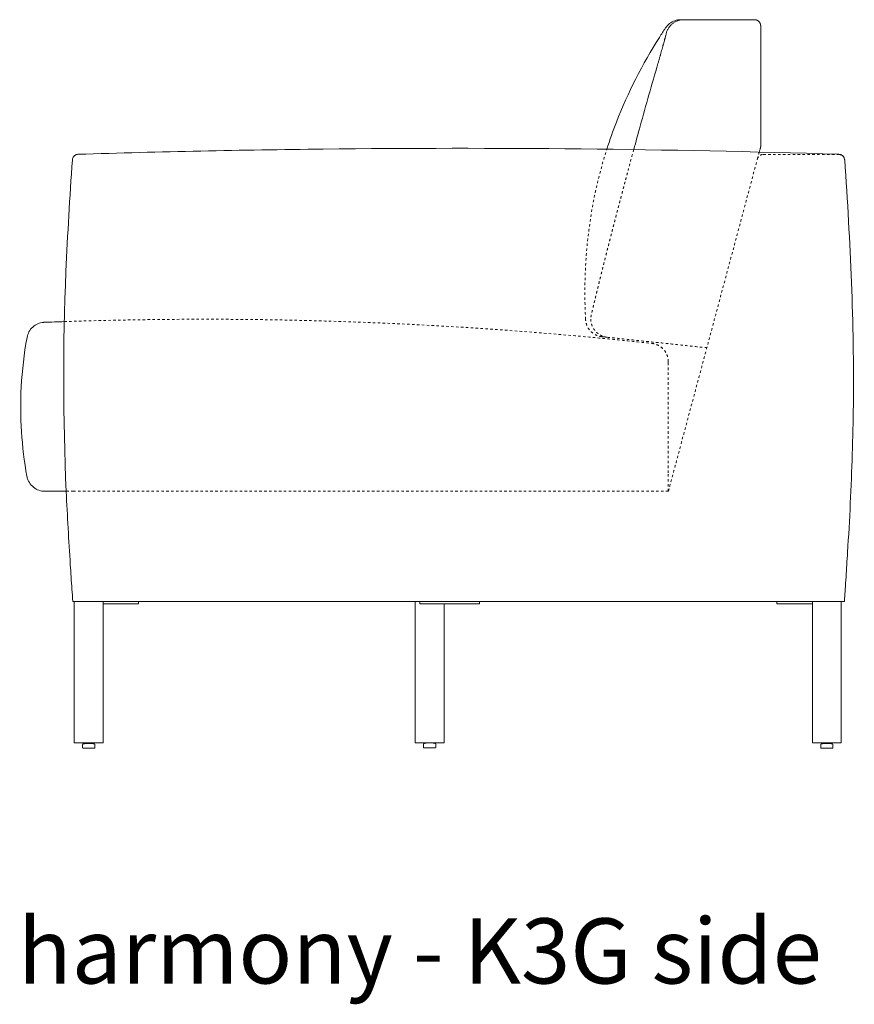
# Model space of a CAD drawing. Extents: x 1868 to 2238, y -3433 to 206.
# Drawn here: x 2001 to 2035, y -1837 to -1797 of the extents above; entities that cross this region are included whole.
import ezdxf

# ---------------------------------------------------------------- set-up
doc = ezdxf.new("R2010")
doc.units = 0
doc.header["$MEASUREMENT"] = 0
doc.linetypes.add('ACAD_ISO03W100', pattern=[30, 12, -18])
for name, color, linetype, lineweight in [('2D', 7, 'CONTINUOUS', 20), ('HIDDENLINE', 80, 'ACAD_ISO03W100', 15), ('NOTES', 7, 'CONTINUOUS', 20)]:
    doc.layers.add(name, color=color, linetype=linetype, lineweight=lineweight)
doc.styles.add('PRODUCT NOTES', font='arial.ttf', dxfattribs={"height": 1})

msp = doc.modelspace()

# ---------------------------------------------------------------- linework, layer by layer
at = {"layer": '2D', "extrusion": (2.22045e-16, 1, 2.22045e-16)}
for p, q in [((2017.703, -1826.275, -0.174), (2017.703, -1826.146, -0.174)), ((2034.418, -1826.295, -0.174), (2034.418, -1826.166, -0.174))]:
    msp.add_line(p, q, dxfattribs=at)
at = {"layer": '2D'}
for points, knots in [([(2027.584, -1796.913, -0.174), (2027.628, -1796.845, -0.174), (2027.685, -1796.784, -0.174), (2027.813, -1796.685, -0.174), (2027.887, -1796.645, -0.174), (2028.002, -1796.605, -0.174), (2028.042, -1796.595, -0.174), (2028.124, -1796.581, -0.174), (2028.167, -1796.577, -0.174), (2028.209, -1796.577, -0.174)], [0, 0, 0, 0, 0.2430473, 0.2430473, 0.4868649, 0.4868649, 0.6097752, 0.6097752, 0.736186, 0.736186, 0.736186, 0.736186]), ([(2028.335, -1796.577, -0.174), (2028.322, -1796.577, -0.174), (2028.311, -1796.577, -0.174), (2028.29, -1796.577, -0.174), (2028.281, -1796.577, -0.174), (2028.264, -1796.577, -0.174), (2028.257, -1796.577, -0.174), (2028.244, -1796.577, -0.174), (2028.238, -1796.577, -0.174), (2028.228, -1796.577, -0.174), (2028.224, -1796.577, -0.174), (2028.217, -1796.577, -0.174), (2028.215, -1796.577, -0.174), (2028.211, -1796.577, -0.174), (2028.21, -1796.577, -0.174), (2028.209, -1796.577, -0.174), (2028.209, -1796.577, -0.174), (2028.209, -1796.577, -0.174)], [0, 0, 0, 0, 0.0418962, 0.0418962, 0.0837925, 0.0837925, 0.1256887, 0.1256887, 0.167585, 0.167585, 0.2094812, 0.2094812, 0.2513775, 0.2513775, 0.2932737, 0.2932737, 0.3111731, 0.3111731, 0.3111731, 0.3111731]), ([(2025.186, -1801.864, -0.174), (2025.306, -1801.49, -0.174), (2025.436, -1801.12, -0.174), (2026.047, -1799.551, -0.174), (2026.642, -1798.39, -0.174), (2027.416, -1797.169, -0.174), (2027.499, -1797.04, -0.174), (2027.584, -1796.913, -0.174)], [7.02384, 7.02384, 7.02384, 7.02384, 8.198751, 8.198751, 12.076331, 12.076331, 12.535432, 12.535432, 12.535432, 12.535432]), ([(2027.63, -1797.073, -0.174), (2027.63, -1797.074, -0.174), (2027.63, -1797.077, -0.174), (2027.629, -1797.082, -0.174), (2027.628, -1797.088, -0.174), (2027.627, -1797.095, -0.174), (2027.624, -1797.105, -0.174), (2027.622, -1797.114, -0.174), (2027.619, -1797.126, -0.174), (2027.615, -1797.139, -0.174), (2027.615, -1797.143, -0.174), (2027.614, -1797.146, -0.174), (2027.613, -1797.15, -0.174), (2027.612, -1797.154, -0.174), (2027.611, -1797.157, -0.174), (2027.61, -1797.161, -0.174), (2027.607, -1797.169, -0.174), (2027.605, -1797.177, -0.174), (2027.603, -1797.186, -0.174), (2027.598, -1797.203, -0.174), (2027.593, -1797.222, -0.174), (2027.587, -1797.243, -0.174), (2027.581, -1797.264, -0.174), (2027.575, -1797.287, -0.174), (2027.568, -1797.311, -0.174), (2027.567, -1797.317, -0.174), (2027.565, -1797.324, -0.174), (2027.563, -1797.33, -0.174), (2027.561, -1797.336, -0.174), (2027.56, -1797.343, -0.174), (2027.558, -1797.349, -0.174), (2027.554, -1797.362, -0.174), (2027.55, -1797.376, -0.174), (2027.547, -1797.389, -0.174), (2027.539, -1797.417, -0.174), (2027.531, -1797.446, -0.174), (2027.523, -1797.476, -0.174), (2027.515, -1797.506, -0.174), (2027.506, -1797.537, -0.174), (2027.497, -1797.57, -0.174), (2027.493, -1797.586, -0.174), (2027.488, -1797.603, -0.174), (2027.483, -1797.62, -0.174), (2027.481, -1797.628, -0.174), (2027.479, -1797.637, -0.174), (2027.476, -1797.645, -0.174), (2027.475, -1797.65, -0.174), (2027.474, -1797.654, -0.174), (2027.473, -1797.658, -0.174), (2027.472, -1797.663, -0.174), (2027.47, -1797.667, -0.174), (2027.469, -1797.672, -0.174), (2027.46, -1797.707, -0.174), (2027.45, -1797.742, -0.174), (2027.44, -1797.779, -0.174), (2027.43, -1797.815, -0.174), (2027.42, -1797.852, -0.174), (2027.409, -1797.89, -0.174), (2027.399, -1797.928, -0.174), (2027.388, -1797.967, -0.174), (2027.377, -1798.006, -0.174), (2027.375, -1798.016, -0.174), (2027.372, -1798.026, -0.174), (2027.369, -1798.036, -0.174), (2027.366, -1798.045, -0.174), (2027.364, -1798.055, -0.174), (2027.361, -1798.065, -0.174), (2027.355, -1798.085, -0.174), (2027.35, -1798.105, -0.174), (2027.344, -1798.125, -0.174), (2027.333, -1798.165, -0.174), (2027.322, -1798.205, -0.174), (2027.31, -1798.245, -0.174), (2027.299, -1798.285, -0.174), (2027.287, -1798.326, -0.174), (2027.275, -1798.366, -0.174)], [0, 0, 0, 0, 0.0625, 0.0625, 0.0625, 0.125, 0.125, 0.125, 0.1875, 0.1875, 0.1875, 0.203125, 0.203125, 0.203125, 0.21875, 0.21875, 0.21875, 0.25, 0.25, 0.25, 0.3125, 0.3125, 0.3125, 0.375, 0.375, 0.375, 0.390625, 0.390625, 0.390625, 0.40625, 0.40625, 0.40625, 0.4375, 0.4375, 0.4375, 0.5, 0.5, 0.5, 0.5625, 0.5625, 0.5625, 0.59375, 0.59375, 0.59375, 0.609375, 0.609375, 0.609375, 0.617187, 0.617187, 0.617187, 0.625, 0.625, 0.625, 0.6875, 0.6875, 0.6875, 0.75, 0.75, 0.75, 0.8125, 0.8125, 0.8125, 0.828125, 0.828125, 0.828125, 0.84375, 0.84375, 0.84375, 0.875, 0.875, 0.875, 0.9375, 0.9375, 0.9375, 1, 1, 1, 1]), ([(2027.275, -1798.366, -0.174), (2027.151, -1798.791, -0.174), (2027.029, -1799.216, -0.174), (2026.787, -1800.066, -0.174), (2026.668, -1800.492, -0.174), (2026.462, -1801.238, -0.174), (2026.373, -1801.558, -0.174), (2026.286, -1801.879, -0.174)], [0, 0, 0, 0, 0.03355329, 0.03355329, 0.06710659, 0.06710659, 0.09233113, 0.09233113, 0.09233113, 0.09233113]), ([(2003.61, -1802.07, -0.174), (2006.942, -1801.966, -0.174), (2010.275, -1801.895, -0.174), (2020.625, -1801.78, -0.174), (2027.644, -1801.851, -0.174), (2034.658, -1802.07, -0.174)], [0, 0, 0, 0, 10.000487, 10.000487, 31.051043, 31.051043, 31.051043, 31.051043]), ([(2003.384, -1820.327, -0.174), (2003.384, -1820.327, -0.174), (2003.384, -1820.327, -0.174), (2003.384, -1820.327, -0.174), (2003.384, -1820.327, -0.174), (2003.384, -1820.327, -0.174), (2003.384, -1820.327, -0.174), (2003.384, -1820.327, -0.174), (2003.384, -1820.327, -0.174), (2003.384, -1820.327, -0.174), (2003.384, -1820.328, -0.174), (2003.384, -1820.326, -0.174), (2003.384, -1820.326, -0.174), (2003.384, -1820.326, -0.174), (2003.384, -1820.326, -0.174), (2003.384, -1820.326, -0.174), (2003.384, -1820.325, -0.174), (2003.384, -1820.325, -0.174), (2003.384, -1820.325, -0.174), (2003.384, -1820.323, -0.174), (2003.384, -1820.322, -0.174), (2003.372, -1820.154, -0.174), (2003.361, -1819.987, -0.174), (2003.327, -1819.489, -0.174), (2003.305, -1819.157, -0.174), (2003.22, -1817.83, -0.174), (2003.162, -1816.834, -0.174), (2002.983, -1812.846, -0.174), (2002.977, -1809.845, -0.174), (2003.17, -1805.335, -0.174), (2003.265, -1803.818, -0.174), (2003.368, -1802.303, -0.174)], [0, 0, 0, 0, 1.25, 1.25, 1.71875, 1.71875, 2.070313, 2.070313, 2.13623, 2.13623, 2.167483, 2.167483, 2.169442, 2.169442, 2.170428, 2.170428, 2.170919, 2.170919, 2.171916, 2.171916, 2.17591, 2.17591, 2.676647, 2.676647, 3.674108, 3.674108, 6.666597, 6.666597, 15.652291, 15.652291, 20.208887, 20.208887, 20.208887, 20.208887]), ([(2003.368, -1802.303, -0.174), (2003.37, -1802.276, -0.174), (2003.377, -1802.249, -0.174), (2003.397, -1802.199, -0.174), (2003.412, -1802.176, -0.174), (2003.448, -1802.135, -0.174), (2003.469, -1802.117, -0.174), (2003.516, -1802.09, -0.174), (2003.542, -1802.08, -0.174), (2003.582, -1802.072, -0.174), (2003.596, -1802.071, -0.174), (2003.61, -1802.07, -0.174)], [0, 0, 0, 0, 0.0809657, 0.0809657, 0.1622398, 0.1622398, 0.2435025, 0.2435025, 0.3247652, 0.3247652, 0.3663455, 0.3663455, 0.3663455, 0.3663455]), ([(2034.658, -1802.07, -0.174), (2034.685, -1802.071, -0.174), (2034.712, -1802.076, -0.174), (2034.763, -1802.095, -0.174), (2034.787, -1802.109, -0.174), (2034.829, -1802.143, -0.174), (2034.847, -1802.164, -0.174), (2034.876, -1802.21, -0.174), (2034.887, -1802.236, -0.174), (2034.896, -1802.275, -0.174), (2034.898, -1802.289, -0.174), (2034.899, -1802.303, -0.174)], [0, 0, 0, 0, 0.0808951, 0.0808951, 0.1621482, 0.1621482, 0.2434105, 0.2434105, 0.3246734, 0.3246734, 0.3663466, 0.3663466, 0.3663466, 0.3663466]), ([(2034.899, -1802.303, -0.174), (2035.127, -1805.63, -0.174), (2035.291, -1808.967, -0.174), (2035.237, -1813.641, -0.174), (2035.193, -1814.979, -0.174), (2035.095, -1816.985, -0.174), (2035.057, -1817.653, -0.174), (2034.995, -1818.656, -0.174), (2034.974, -1818.991, -0.174), (2034.941, -1819.492, -0.174), (2034.929, -1819.659, -0.174), (2034.91, -1819.951, -0.174), (2034.901, -1820.077, -0.174), (2034.891, -1820.226, -0.174), (2034.889, -1820.249, -0.174), (2034.887, -1820.283, -0.174), (2034.886, -1820.293, -0.174), (2034.885, -1820.309, -0.174), (2034.885, -1820.314, -0.174), (2034.884, -1820.321, -0.174), (2034.884, -1820.322, -0.174), (2034.884, -1820.324, -0.174), (2034.884, -1820.324, -0.174), (2034.884, -1820.324, -0.174), (2034.884, -1820.325, -0.174), (2034.884, -1820.325, -0.174), (2034.884, -1820.325, -0.174), (2034.884, -1820.326, -0.174), (2034.884, -1820.326, -0.174), (2034.884, -1820.326, -0.174), (2034.884, -1820.326, -0.174), (2034.884, -1820.327, -0.174), (2034.884, -1820.327, -0.174), (2034.884, -1820.327, -0.174), (2034.884, -1820.327, -0.174), (2034.884, -1820.327, -0.174), (2034.884, -1820.327, -0.174)], [0, 0, 0, 0, 10.005403, 10.005403, 14.020579, 14.020579, 16.030126, 16.030126, 17.035014, 17.035014, 17.537466, 17.537466, 17.914305, 17.914305, 17.984962, 17.984962, 18.016212, 18.016212, 18.031838, 18.031838, 18.035747, 18.035747, 18.036725, 18.036725, 18.03771, 18.03771, 18.038201, 18.038201, 18.0392, 18.0392, 18.04118, 18.04118, 18.544939, 19.044939, 19.044939, 20.208893, 20.208893, 20.208893, 20.208893]), ([(2001.516, -1809.545, -0.174), (2001.53, -1809.465, -0.174), (2001.558, -1809.387, -0.174), (2001.636, -1809.245, -0.174), (2001.688, -1809.179, -0.174), (2001.808, -1809.07, -0.174), (2001.878, -1809.024, -0.174), (2002.027, -1808.959, -0.174), (2002.108, -1808.938, -0.174), (2002.201, -1808.93, -0.174), (2002.213, -1808.929, -0.174), (2002.225, -1808.929, -0.174)], [0, 0, 0, 0, 0.24303, 0.24303, 0.486848, 0.486848, 0.730637, 0.730637, 0.974428, 0.974428, 1.011136, 1.011136, 1.011136, 1.011136]), ([(2001.511, -1815.209, -0.174), (2001.297, -1814.011, -0.174), (2001.217, -1812.78, -0.174), (2001.316, -1810.887, -0.174), (2001.395, -1810.212, -0.174), (2001.516, -1809.545, -0.174)], [0, 0, 0, 0, 3.653333, 3.653333, 5.685496, 5.685496, 5.685496, 5.685496]), ([(2002.249, -1815.827, -0.174), (2002.208, -1815.827, -0.174), (2002.167, -1815.824, -0.174), (2002.043, -1815.803, -0.174), (2001.961, -1815.775, -0.174), (2001.813, -1815.693, -0.174), (2001.745, -1815.639, -0.174), (2001.633, -1815.512, -0.174), (2001.587, -1815.439, -0.174), (2001.535, -1815.312, -0.174), (2001.52, -1815.261, -0.174), (2001.511, -1815.209, -0.174)], [0, 0, 0, 0, 0.123588, 0.123588, 0.377094, 0.377094, 0.630599, 0.630599, 0.884104, 0.884104, 1.041183, 1.041183, 1.041183, 1.041183]), ([(2002.249, -1815.827, -0.174), (2002.249, -1815.827, -0.174), (2002.25, -1815.827, -0.174), (2002.25, -1815.827, -0.174), (2002.251, -1815.827, -0.174), (2002.254, -1815.827, -0.174), (2002.257, -1815.827, -0.174), (2002.262, -1815.827, -0.174), (2002.265, -1815.827, -0.174), (2002.273, -1815.827, -0.174), (2002.278, -1815.827, -0.174), (2002.288, -1815.827, -0.174), (2002.294, -1815.827, -0.174), (2002.306, -1815.827, -0.174), (2002.314, -1815.827, -0.174), (2002.329, -1815.827, -0.174), (2002.338, -1815.827, -0.174), (2002.347, -1815.827, -0.174)], [1.1409688, 1.1409688, 1.1409688, 1.1409688, 1.1590762, 1.1590762, 1.2010193, 1.2010193, 1.2429624, 1.2429624, 1.2849055, 1.2849055, 1.3268485, 1.3268485, 1.3687916, 1.3687916, 1.4107347, 1.4107347, 1.4526778, 1.4526778, 1.4526778, 1.4526778]), ([(2002.347, -1815.827, -0.174), (2002.348, -1815.827, -0.174), (2002.35, -1815.827, -0.174), (2002.355, -1815.827, -0.174), (2002.36, -1815.827, -0.174), (2002.366, -1815.827, -0.174), (2002.375, -1815.827, -0.174), (2002.376, -1815.827, -0.174), (2002.377, -1815.827, -0.174), (2002.378, -1815.827, -0.174), (2002.379, -1815.827, -0.174), (2002.38, -1815.827, -0.174), (2002.381, -1815.827, -0.174), (2002.384, -1815.827, -0.174), (2002.386, -1815.827, -0.174), (2002.389, -1815.827, -0.174), (2002.394, -1815.827, -0.174), (2002.4, -1815.827, -0.174), (2002.406, -1815.827, -0.174), (2002.418, -1815.827, -0.174), (2002.432, -1815.827, -0.174), (2002.448, -1815.827, -0.174), (2002.464, -1815.827, -0.174), (2002.482, -1815.827, -0.174), (2002.501, -1815.827, -0.174), (2002.511, -1815.827, -0.174), (2002.521, -1815.827, -0.174), (2002.532, -1815.827, -0.174), (2002.535, -1815.827, -0.174), (2002.538, -1815.827, -0.174), (2002.54, -1815.827, -0.174), (2002.543, -1815.827, -0.174), (2002.546, -1815.827, -0.174), (2002.549, -1815.827, -0.174), (2002.554, -1815.827, -0.174), (2002.56, -1815.827, -0.174), (2002.565, -1815.827, -0.174), (2002.588, -1815.827, -0.174), (2002.613, -1815.827, -0.174), (2002.639, -1815.827, -0.174), (2002.665, -1815.827, -0.174), (2002.692, -1815.827, -0.174), (2002.721, -1815.827, -0.174), (2002.75, -1815.827, -0.174), (2002.78, -1815.827, -0.174), (2002.812, -1815.827, -0.174), (2002.816, -1815.827, -0.174), (2002.82, -1815.827, -0.174), (2002.824, -1815.827, -0.174), (2002.828, -1815.827, -0.174), (2002.832, -1815.827, -0.174), (2002.836, -1815.827, -0.174), (2002.844, -1815.827, -0.174), (2002.852, -1815.827, -0.174), (2002.86, -1815.827, -0.174), (2002.877, -1815.827, -0.174), (2002.893, -1815.827, -0.174), (2002.91, -1815.827, -0.174), (2002.944, -1815.827, -0.174), (2002.979, -1815.827, -0.174), (2003.014, -1815.827, -0.174), (2003.048, -1815.827, -0.174), (2003.082, -1815.827, -0.174), (2003.117, -1815.827, -0.174)], [0, 0, 0, 0, 0.0625, 0.0625, 0.0625, 0.125, 0.125, 0.125, 0.1328125, 0.1328125, 0.1328125, 0.140625, 0.140625, 0.140625, 0.15625, 0.15625, 0.15625, 0.1875, 0.1875, 0.1875, 0.25, 0.25, 0.25, 0.3125, 0.3125, 0.3125, 0.34375, 0.34375, 0.34375, 0.3515625, 0.3515625, 0.3515625, 0.359375, 0.359375, 0.359375, 0.375, 0.375, 0.375, 0.4375, 0.4375, 0.4375, 0.5, 0.5, 0.5, 0.5625, 0.5625, 0.5625, 0.5703125, 0.5703125, 0.5703125, 0.578125, 0.578125, 0.578125, 0.59375, 0.59375, 0.59375, 0.625, 0.625, 0.625, 0.6875, 0.6875, 0.6875, 0.7461022, 0.7461022, 0.7461022, 0.7461022]), ([(2003.384, -1820.327, -0.174), (2003.384, -1820.327, -0.174), (2003.385, -1820.327, -0.174), (2003.392, -1820.327, -0.174), (2003.397, -1820.327, -0.174), (2003.416, -1820.327, -0.174), (2003.434, -1820.327, -0.174), (2003.48, -1820.327, -0.174), (2003.507, -1820.327, -0.174), (2003.552, -1820.327, -0.174), (2003.569, -1820.327, -0.174), (2003.602, -1820.327, -0.174), (2003.618, -1820.327, -0.174), (2003.634, -1820.327, -0.174)], [-0.999374, -0.999374, -0.999374, -0.999374, -0.8757381, -0.8757381, -0.7443374, -0.7443374, -0.4993512, -0.4993512, -0.254384, -0.254384, -0.1233267, -0.1233267, 0, 0, 0, 0]), ([(2003.634, -1820.327, -0.174), (2008.842, -1820.327, -0.174), (2014.051, -1820.327, -0.174), (2024.467, -1820.327, -0.174), (2029.676, -1820.327, -0.174), (2034.884, -1820.327, -0.174)], [0, 0, 0, 0, 39.687485, 39.687485, 79.374974, 79.374974, 79.374974, 79.374974]), ([(2034.884, -1820.327, -0.174), (2034.884, -1820.327, -0.174), (2034.884, -1820.327, -0.174), (2034.884, -1820.327, -0.174), (2034.884, -1820.327, -0.174), (2034.884, -1820.327, -0.174), (2034.884, -1820.327, -0.174), (2034.884, -1820.327, -0.174), (2034.884, -1820.327, -0.174), (2034.884, -1820.327, -0.174), (2034.884, -1820.327, -0.174), (2034.884, -1820.327, -0.174), (2034.884, -1820.327, -0.174), (2034.884, -1820.327, -0.174)], [0, 0, 0, 0, 0.011874, 0.011874, 0.043063, 0.043063, 0.136628, 0.136628, 0.417321, 0.417321, 1.259402, 1.259402, 2.172148, 2.172148, 2.172148, 2.172148])]:
    msp.add_open_spline(points, degree=3, knots=knots, dxfattribs=at)
for points, weights in [([(2028.335, -1796.577, -0.174), (2027.809, -1796.577, -0.174), (2027.63, -1797.073, -0.174)], [1, 0.818436258749, 1]), ([(2031.468, -1796.827, -0.174), (2031.468, -1796.827, -0.174), (2031.468, -1796.827, -0.174)], [1, 0.999611642905, 0.999227248508]), ([(2031.468, -1796.827, -0.174), (2031.468, -1796.827, -0.174), (2031.468, -1796.827, -0.174)], [1, 0.999611636351, 0.999227235534]), ([(2031.41, -1801.979, -0.174), (2031.468, -1801.765, -0.174), (2031.468, -1801.765, -0.174)], [0.855432973797, 0.870144309295, 1]), ([(2006.071, -1820.424, -0.174), (2006.071, -1820.424, -0.174), (2006.071, -1820.424, -0.174)], [0.998122279788, 0.999049265343, 1]), ([(2017.612, -1820.424, -0.174), (2017.612, -1820.424, -0.174), (2017.737, -1820.424, -0.174)], [1, 0.707106781187, 1]), ([(2003.787, -1826.166, -0.174), (2003.787, -1826.141, -0.174), (2003.811, -1826.136, -0.174)], [1, 0.777145962719, 1]), ([(2004.162, -1826.115, -0.174), (2004.162, -1826.115, -0.174), (2004.162, -1826.115, -0.174)], [1, 0.998719714846, 0.997463898959]), ([(2004.287, -1826.166, -0.174), (2004.287, -1826.141, -0.174), (2004.263, -1826.136, -0.174)], [1, 0.777145962719, 1]), ([(2004.287, -1826.166, -0.174), (2004.287, -1826.166, -0.174), (2004.287, -1826.166, -0.174)], [1, 0.999094374471, 0.998200992421]), ([(2004.287, -1826.295, -0.174), (2004.287, -1826.295, -0.174), (2004.287, -1826.295, -0.174)], [1, 0.999094367261, 0.998200978196]), ([(2017.727, -1826.117, -0.174), (2017.703, -1826.122, -0.174), (2017.703, -1826.146, -0.174)], [1, 0.777145962535, 1]), ([(2017.703, -1826.275, -0.174), (2017.703, -1826.295, -0.174), (2017.723, -1826.295, -0.174)], [1, 0.707106781187, 1]), ([(2018.203, -1826.146, -0.174), (2018.203, -1826.122, -0.174), (2018.179, -1826.117, -0.174)], [1, 0.777145962719, 1]), ([(2033.918, -1826.166, -0.174), (2033.918, -1826.141, -0.174), (2033.942, -1826.136, -0.174)], [1, 0.777145962719, 1]), ([(2034.293, -1826.115, -0.174), (2034.293, -1826.115, -0.174), (2034.293, -1826.115, -0.174)], [1, 0.998954409885, 0.997925140158]), ([(2034.418, -1826.166, -0.174), (2034.418, -1826.141, -0.174), (2034.395, -1826.136, -0.174)], [1, 0.777145962719, 1]), ([(2034.395, -1826.136, -0.174), (2034.418, -1826.141, -0.174), (2034.418, -1826.166, -0.174)], [1, 0.777145962535, 1]), ([(2034.418, -1826.295, -0.174), (2034.418, -1826.315, -0.174), (2034.398, -1826.315, -0.174)], [1, 0.707106781187, 1]), ([(2034.418, -1826.166, -0.174), (2034.418, -1826.166, -0.174), (2034.418, -1826.166, -0.174)], [1, 0.999260441326, 0.998529047588]), ([(2034.418, -1826.295, -0.174), (2034.418, -1826.295, -0.174), (2034.418, -1826.295, -0.174)], [1, 0.999260432468, 0.998529030067])]:
    msp.add_rational_spline(points, weights, degree=2, dxfattribs=at)
for points, degree in [([(2028.209, -1796.577, -0.174), (2028.209, -1796.577, -0.174), (2028.209, -1796.577, -0.174), (2028.209, -1796.577, -0.174)], 3), ([(2028.209, -1796.577, -0.174), (2028.209, -1796.577, -0.174), (2028.209, -1796.577, -0.174), (2028.209, -1796.577, -0.174)], 3), ([(2031.218, -1796.577, -0.174), (2028.335, -1796.577, -0.174)], 1), ([(2031.468, -1801.765, -0.174), (2031.468, -1796.827, -0.174)], 1), ([(2002.225, -1808.929, -0.174), (2002.496, -1808.918, -0.174), (2002.767, -1808.909, -0.174), (2003.038, -1808.9, -0.174)], 3), ([(2003.384, -1820.327, -0.174), (2003.384, -1820.327, -0.174), (2003.38, -1820.266, -0.174), (2003.384, -1820.327, -0.174)], 3), ([(2003.384, -1820.327, -0.174), (2003.384, -1820.327, -0.174), (2003.384, -1820.327, -0.174), (2003.384, -1820.327, -0.174)], 3), ([(2003.384, -1820.327, -0.174), (2003.384, -1820.327, -0.174), (2003.384, -1820.327, -0.174), (2003.384, -1820.327, -0.174)], 3), ([(2003.446, -1826.095, -0.174), (2003.446, -1820.327, -0.174)], 1), ([(2004.628, -1820.327, -0.174), (2004.628, -1826.095, -0.174)], 1), ([(2004.628, -1826.095, -0.174), (2004.628, -1820.424, -0.174)], 1), ([(2005.946, -1820.424, -0.174), (2004.628, -1820.424, -0.174)], 1), ([(2006.071, -1820.424, -0.174), (2006.071, -1820.327, -0.174)], 1), ([(2006.071, -1820.424, -0.174), (2006.071, -1820.327, -0.174)], 1), ([(2017.362, -1826.095, -0.174), (2017.362, -1820.327, -0.174)], 1), ([(2017.553, -1820.424, -0.174), (2017.553, -1820.327, -0.174)], 1), ([(2017.612, -1820.424, -0.174), (2017.553, -1820.424, -0.174)], 1), ([(2019.862, -1820.424, -0.174), (2017.737, -1820.424, -0.174)], 1), ([(2018.543, -1826.095, -0.174), (2018.543, -1820.424, -0.174)], 1), ([(2019.987, -1820.424, -0.174), (2019.987, -1820.327, -0.174)], 1), ([(2032.134, -1820.327, -0.174), (2032.134, -1820.424, -0.174)], 1), ([(2033.578, -1820.424, -0.174), (2032.259, -1820.424, -0.174)], 1), ([(2033.578, -1820.327, -0.174), (2033.578, -1826.095, -0.174)], 1), ([(2034.759, -1826.095, -0.174), (2034.759, -1820.327, -0.174)], 1), ([(2034.884, -1820.327, -0.174), (2034.884, -1820.327, -0.174), (2034.884, -1820.327, -0.174), (2034.884, -1820.327, -0.174)], 3), ([(2034.884, -1820.327, -0.174), (2034.884, -1820.327, -0.174), (2034.884, -1820.327, -0.174), (2034.884, -1820.327, -0.174)], 3), ([(2004.628, -1826.095, -0.174), (2003.446, -1826.095, -0.174)], 1), ([(2003.912, -1826.115, -0.174), (2003.912, -1826.095, -0.174)], 1), ([(2004.162, -1826.115, -0.174), (2004.162, -1826.095, -0.174)], 1), ([(2004.628, -1826.095, -0.174), (2004.628, -1826.095, -0.174)], 1), ([(2018.543, -1826.095, -0.174), (2017.362, -1826.095, -0.174)], 1), ([(2017.828, -1826.095, -0.174), (2017.727, -1826.117, -0.174)], 1), ([(2018.179, -1826.117, -0.174), (2018.078, -1826.095, -0.174)], 1), ([(2034.759, -1826.095, -0.174), (2033.578, -1826.095, -0.174)], 1), ([(2034.043, -1826.115, -0.174), (2034.043, -1826.095, -0.174)], 1), ([(2034.293, -1826.115, -0.174), (2034.293, -1826.095, -0.174)], 1), ([(2034.293, -1826.095, -0.174), (2034.293, -1826.115, -0.174)], 1), ([(2034.759, -1826.095, -0.174), (2034.759, -1826.095, -0.174)], 1), ([(2003.787, -1826.295, -0.174), (2003.787, -1826.166, -0.174)], 1), ([(2003.811, -1826.136, -0.174), (2003.912, -1826.115, -0.174)], 1), ([(2004.263, -1826.136, -0.174), (2004.162, -1826.115, -0.174)], 1), ([(2004.287, -1826.295, -0.174), (2004.287, -1826.166, -0.174)], 1), ([(2017.703, -1826.146, -0.174), (2017.703, -1826.275, -0.174)], 1), ([(2018.203, -1826.275, -0.174), (2018.203, -1826.146, -0.174)], 1), ([(2033.918, -1826.295, -0.174), (2033.918, -1826.166, -0.174)], 1), ([(2033.942, -1826.136, -0.174), (2034.043, -1826.115, -0.174)], 1), ([(2034.293, -1826.115, -0.174), (2034.395, -1826.136, -0.174)], 1), ([(2034.418, -1826.295, -0.174), (2034.418, -1826.166, -0.174)], 1)]:
    msp.add_open_spline(points, degree=degree, dxfattribs=at)
for points, weights, knots in [([(2031.218, -1796.577, -0.174), (2031.321, -1796.577, -0.174), (2031.394, -1796.651, -0.174), (2031.468, -1796.724, -0.174), (2031.468, -1796.827, -0.174)], [1, 0.92387953245, 1, 0.92387953245, 1], [6.283185, 6.283185, 6.283185, 7.068583, 7.068583, 7.853982, 7.853982, 7.853982]), ([(2005.946, -1820.424, -0.174), (2005.998, -1820.424, -0.174), (2006.035, -1820.424, -0.174), (2006.071, -1820.424, -0.174), (2006.071, -1820.424, -0.174)], [1, 0.923879532511, 1, 0.923879532511, 1], [0, 0, 0, 0.785398, 0.785398, 1.570796, 1.570796, 1.570796]), ([(2019.862, -1820.424, -0.174), (2019.914, -1820.424, -0.174), (2019.951, -1820.424, -0.174), (2019.987, -1820.424, -0.174), (2019.987, -1820.424, -0.174)], [1, 0.923879532511, 1, 0.923879532511, 1], [0, 0, 0, 0.785398, 0.785398, 1.570796, 1.570796, 1.570796]), ([(2032.134, -1820.424, -0.174), (2032.134, -1820.424, -0.174), (2032.171, -1820.424, -0.174), (2032.207, -1820.424, -0.174), (2032.259, -1820.424, -0.174)], [1, 0.923879532511, 1, 0.923879532511, 1], [0, 0, 0, 0.785398, 0.785398, 1.570796, 1.570796, 1.570796]), ([(2003.807, -1826.315, -0.174), (2003.799, -1826.315, -0.174), (2003.793, -1826.309, -0.174), (2003.787, -1826.303, -0.174), (2003.787, -1826.295, -0.174)], [1, 0.923879532511, 1, 0.923879532511, 1], [0, 0, 0, 0.785398, 0.785398, 1.570796, 1.570796, 1.570796]), ([(2004.267, -1826.315, -0.174), (2004.267, -1826.315, -0.174), (2004.037, -1826.315, -0.174), (2003.807, -1826.315, -0.174), (2003.807, -1826.315, -0.174)], [1, 0.707106781187, 1, 0.707106781187, 1], [3.141593, 3.141593, 3.141593, 4.712389, 4.712389, 6.283185, 6.283185, 6.283185]), ([(2003.912, -1826.115, -0.174), (2003.912, -1826.115, -0.174), (2003.974, -1826.115, -0.174), (2004.037, -1826.115, -0.174), (2004.099, -1826.115, -0.174), (2004.162, -1826.115, -0.174), (2004.162, -1826.115, -0.174)], [1, 0.866025403784, 1, 0.866025403784, 1, 0.866025403784, 1], [0, 0, 0, 1.047198, 1.047198, 2.094395, 2.094395, 3.141593, 3.141593, 3.141593]), ([(2004.267, -1826.315, -0.174), (2004.275, -1826.315, -0.174), (2004.281, -1826.309, -0.174), (2004.287, -1826.303, -0.174), (2004.287, -1826.295, -0.174)], [1, 0.923879532511, 1, 0.923879532511, 1], [0, 0, 0, 0.785398, 0.785398, 1.570796, 1.570796, 1.570796]), ([(2018.183, -1826.295, -0.174), (2018.183, -1826.295, -0.174), (2018.068, -1826.295, -0.174), (2017.953, -1826.295, -0.174), (2017.838, -1826.295, -0.174), (2017.723, -1826.295, -0.174), (2017.723, -1826.295, -0.174)], [1, 0.866025403784, 1, 0.866025403784, 1, 0.866025403784, 1], [0, 0, 0, 1.047198, 1.047198, 2.094395, 2.094395, 3.141593, 3.141593, 3.141593]), ([(2018.183, -1826.295, -0.174), (2018.191, -1826.295, -0.174), (2018.197, -1826.29, -0.174), (2018.203, -1826.284, -0.174), (2018.203, -1826.275, -0.174)], [1, 0.923879532511, 1, 0.923879532511, 1], [0, 0, 0, 0.785398, 0.785398, 1.570796, 1.570796, 1.570796]), ([(2033.938, -1826.315, -0.174), (2033.93, -1826.315, -0.174), (2033.924, -1826.309, -0.174), (2033.918, -1826.303, -0.174), (2033.918, -1826.295, -0.174)], [1, 0.923879532511, 1, 0.923879532511, 1], [0, 0, 0, 0.785398, 0.785398, 1.570796, 1.570796, 1.570796]), ([(2034.398, -1826.315, -0.174), (2034.398, -1826.315, -0.174), (2034.168, -1826.315, -0.174), (2033.938, -1826.315, -0.174), (2033.938, -1826.315, -0.174)], [1, 0.707106781187, 1, 0.707106781187, 1], [3.141593, 3.141593, 3.141593, 4.712389, 4.712389, 6.283185, 6.283185, 6.283185]), ([(2034.043, -1826.115, -0.174), (2034.043, -1826.115, -0.174), (2034.106, -1826.115, -0.174), (2034.168, -1826.115, -0.174), (2034.231, -1826.115, -0.174), (2034.293, -1826.115, -0.174), (2034.293, -1826.115, -0.174)], [1, 0.866025403784, 1, 0.866025403784, 1, 0.866025403784, 1], [0, 0, 0, 1.047198, 1.047198, 2.094395, 2.094395, 3.141593, 3.141593, 3.141593]), ([(2034.398, -1826.315, -0.174), (2034.407, -1826.315, -0.174), (2034.412, -1826.309, -0.174), (2034.418, -1826.303, -0.174), (2034.418, -1826.295, -0.174)], [1, 0.923879532511, 1, 0.923879532511, 1], [0, 0, 0, 0.785398, 0.785398, 1.570796, 1.570796, 1.570796])]:
    msp.add_rational_spline(points, weights, degree=2, knots=knots, dxfattribs=at)
at = {"layer": '2D', "color": 3}
for points, weights in [([(2031.468, -1796.827, -0.174), (2031.468, -1796.827, -0.174), (2031.468, -1796.827, -0.174)], [0.999227235534, 0.999068107056, 0.998909657677]), ([(2004.263, -1826.136, -0.174), (2004.263, -1826.136, -0.174), (2004.263, -1826.136, -0.174)], [0.998109602432, 0.999048036997, 1]), ([(2034.395, -1826.136, -0.174), (2034.395, -1826.136, -0.174), (2034.395, -1826.136, -0.174)], [0.998454204737, 0.999222591333, 1])]:
    msp.add_rational_spline(points, weights, degree=2, dxfattribs=at)
for points, degree in [([(2003.384, -1820.327, -0.174), (2003.384, -1820.327, -0.174), (2003.384, -1820.327, -0.174), (2003.384, -1820.327, -0.174)], 3), ([(2034.043, -1826.115, -0.174), (2034.043, -1826.115, -0.174)], 1)]:
    msp.add_open_spline(points, degree=degree, dxfattribs=at)
for knots in [[0, 0, 0, 0, 1.25702, 1.25702, 2.75702, 2.75702, 3.25702, 3.25702, 13.25702, 13.25702, 20.75702, 20.75702, 23.56952, 23.56952, 24.096864, 24.096864, 24.294618, 24.294618, 24.299253, 24.299253, 24.301206, 24.301206, 24.301206, 24.301206], [0, 0, 0, 0, 1.25702, 1.25702, 2.75702, 2.75702, 3.25702, 3.25702, 13.25702, 13.25702, 20.75702, 20.75702, 23.56952, 23.56952, 24.096864, 24.096864, 24.294618, 24.294618, 24.299253, 24.299253, 24.300229, 24.300229, 24.300229, 24.300229]]:
    msp.add_open_spline([(2034.884, -1820.327, -0.174), (2034.884, -1820.327, -0.174), (2034.884, -1820.327, -0.174), (2034.884, -1820.327, -0.174), (2034.884, -1820.327, -0.174), (2034.884, -1820.327, -0.174), (2034.884, -1820.327, -0.174), (2034.884, -1820.327, -0.174), (2034.884, -1820.327, -0.174), (2034.884, -1820.327, -0.174), (2034.884, -1820.327, -0.174), (2034.884, -1820.327, -0.174), (2034.884, -1820.327, -0.174), (2034.884, -1820.327, -0.174), (2034.884, -1820.327, -0.174), (2034.884, -1820.327, -0.174), (2034.884, -1820.327, -0.174), (2034.884, -1820.327, -0.174), (2034.884, -1820.327, -0.174), (2034.884, -1820.327, -0.174), (2034.884, -1820.327, -0.174), (2034.884, -1820.327, -0.174)], degree=3, knots=knots, dxfattribs=at)
at = {"layer": 'HIDDENLINE', "ltscale": 0.005}
for points, knots in [([(2024.319, -1808.809, -0.174), (2024.247, -1807.416, -0.174), (2024.312, -1806.008, -0.174), (2024.678, -1803.695, -0.174), (2024.899, -1802.768, -0.174), (2025.186, -1801.864, -0.174)], [0, 0, 0, 0, 4.184824, 4.184824, 7.02384, 7.02384, 7.02384, 7.02384]), ([(2034.65, -1802.077, -0.174), (2034.66, -1802.077, -0.174), (2034.669, -1802.078, -0.174), (2034.687, -1802.08, -0.174), (2034.696, -1802.081, -0.174), (2034.722, -1802.087, -0.174), (2034.738, -1802.093, -0.174), (2034.773, -1802.109, -0.174), (2034.791, -1802.12, -0.174), (2034.824, -1802.146, -0.174), (2034.839, -1802.162, -0.174), (2034.864, -1802.195, -0.174), (2034.874, -1802.214, -0.174), (2034.892, -1802.258, -0.174), (2034.898, -1802.284, -0.174), (2034.9, -1802.31, -0.174)], [0, 0, 0, 0, 0.0274716, 0.0274716, 0.0546133, 0.0546133, 0.1066735, 0.1066735, 0.1696555, 0.1696555, 0.2326376, 0.2326376, 0.2956196, 0.2956196, 0.3747013, 0.3747013, 0.3747013, 0.3747013]), ([(2003.038, -1808.9, -0.174), (2006.1, -1808.797, -0.174), (2009.166, -1808.777, -0.174), (2016.123, -1808.919, -0.174), (2020.016, -1809.133, -0.174), (2024.94, -1809.573, -0.174), (2025.984, -1809.676, -0.174), (2027.027, -1809.789, -0.174)], [0.813624, 0.813624, 0.813624, 0.813624, 10.004291, 10.004291, 21.688037, 21.688037, 24.834844, 24.834844, 24.834844, 24.834844]), ([(2024.989, -1809.517, -0.174), (2024.943, -1809.512, -0.174), (2024.897, -1809.503, -0.174), (2024.772, -1809.465, -0.174), (2024.694, -1809.427, -0.174), (2024.558, -1809.327, -0.174), (2024.497, -1809.265, -0.174), (2024.401, -1809.125, -0.174), (2024.365, -1809.046, -0.174), (2024.33, -1808.914, -0.174), (2024.322, -1808.862, -0.174), (2024.319, -1808.809, -0.174)], [0, 0, 0, 0, 0.139254, 0.139254, 0.392759, 0.392759, 0.646264, 0.646264, 0.899769, 0.899769, 1.056849, 1.056849, 1.056849, 1.056849]), ([(2024.989, -1809.517, -0.174), (2024.989, -1809.517, -0.174), (2024.99, -1809.517, -0.174), (2024.992, -1809.517, -0.174), (2024.994, -1809.517, -0.174), (2024.997, -1809.518, -0.174), (2025.001, -1809.518, -0.174), (2025.005, -1809.518, -0.174), (2025.009, -1809.519, -0.174), (2025.015, -1809.519, -0.174), (2025.021, -1809.52, -0.174), (2025.028, -1809.521, -0.174), (2025.036, -1809.522, -0.174), (2025.044, -1809.523, -0.174), (2025.054, -1809.524, -0.174), (2025.065, -1809.525, -0.174), (2025.075, -1809.526, -0.174), (2025.088, -1809.527, -0.174), (2025.101, -1809.529, -0.174), (2025.115, -1809.53, -0.174), (2025.131, -1809.532, -0.174), (2025.148, -1809.533, -0.174), (2025.165, -1809.535, -0.174), (2025.184, -1809.537, -0.174), (2025.205, -1809.539, -0.174)], [0.5000015, 0.5000015, 0.5000015, 0.5000015, 0.5625, 0.5625, 0.5625, 0.625, 0.625, 0.625, 0.6875, 0.6875, 0.6875, 0.75, 0.75, 0.75, 0.8125, 0.8125, 0.8125, 0.875, 0.875, 0.875, 0.9375, 0.9375, 0.9375, 1, 1, 1, 1]), ([(2027.027, -1809.789, -0.174), (2027.107, -1809.798, -0.174), (2027.188, -1809.82, -0.174), (2027.335, -1809.888, -0.174), (2027.404, -1809.935, -0.174), (2027.522, -1810.047, -0.174), (2027.572, -1810.113, -0.174), (2027.648, -1810.257, -0.174), (2027.674, -1810.336, -0.174), (2027.693, -1810.455, -0.174), (2027.696, -1810.495, -0.174), (2027.696, -1810.535, -0.174)], [0, 0, 0, 0, 0.243025, 0.243025, 0.486843, 0.486843, 0.730632, 0.730632, 0.974422, 0.974422, 1.092998, 1.092998, 1.092998, 1.092998]), ([(2003.117, -1815.827, -0.174), (2003.119, -1815.827, -0.174), (2003.122, -1815.827, -0.174), (2003.124, -1815.827, -0.174), (2003.143, -1815.827, -0.174), (2003.162, -1815.827, -0.174), (2003.181, -1815.827, -0.174), (2003.186, -1815.827, -0.174), (2003.191, -1815.827, -0.174), (2003.196, -1815.827, -0.174), (2003.2, -1815.827, -0.174), (2003.205, -1815.827, -0.174), (2003.21, -1815.827, -0.174), (2003.22, -1815.827, -0.174), (2003.229, -1815.827, -0.174), (2003.239, -1815.827, -0.174), (2003.278, -1815.827, -0.174), (2003.317, -1815.827, -0.174), (2003.357, -1815.827, -0.174), (2003.366, -1815.827, -0.174), (2003.375, -1815.827, -0.174), (2003.384, -1815.827, -0.174)], [0.7461022, 0.7461022, 0.7461022, 0.7461022, 0.75, 0.75, 0.75, 0.78125, 0.78125, 0.78125, 0.7890625, 0.7890625, 0.7890625, 0.796875, 0.796875, 0.796875, 0.8125, 0.8125, 0.8125, 0.875, 0.875, 0.875, 0.8892138, 0.8892138, 0.8892138, 0.8892138])]:
    msp.add_open_spline(points, degree=3, knots=knots, dxfattribs=at)
for points, weights, knots in [([(2026.286, -1801.879, -0.174), (2026.11, -1802.527, -0.174), (2026.106, -1802.542, -0.174), (2026.035, -1802.808, -0.174), (2025.967, -1803.06, -0.174), (2025.833, -1803.563, -0.174), (2025.766, -1803.816, -0.174), (2025.567, -1804.572, -0.174), (2025.435, -1805.077, -0.174), (2025.241, -1805.835, -0.174), (2025.177, -1806.087, -0.174), (2025.049, -1806.593, -0.174), (2024.986, -1806.847, -0.174), (2024.86, -1807.353, -0.174), (2024.798, -1807.607, -0.174), (2024.675, -1808.114, -0.174), (2024.614, -1808.368, -0.174), (2024.554, -1808.622, -0.174)], [0.999999994729, 0.999999994729, 0.99999999473, 0.999999994736, 0.999999994737, 0.999999994728, 0.999999994718, 0.999999994674, 0.999999994624, 0.999999994516, 0.999999994475, 0.999999994381, 0.999999994328, 0.999999994211, 0.999999994147, 0.999999994006, 0.99999999393, 0.999999993847], [0.57134, 0.57134, 0.57134, 0.57134, 0.5724651, 0.5724651, 0.592265, 0.592265, 0.6120648, 0.6120648, 0.6516645, 0.6516645, 0.6714643, 0.6714643, 0.6912641, 0.6912641, 0.711064, 0.711064, 0.7308638, 0.7308638, 0.7308638, 0.7308638]), ([(2034.65, -1802.077, -0.174), (2034.65, -1802.077, -0.174), (2034.65, -1802.077, -0.174), (2034.649, -1802.077, -0.174), (2034.647, -1802.077, -0.174), (2034.644, -1802.077, -0.174), (2034.643, -1802.077, -0.174), (2034.638, -1802.077, -0.174), (2034.636, -1802.077, -0.174), (2034.634, -1802.077, -0.174)], [0.999999958003, 0.999999958003, 0.999999957914, 0.999999957565, 0.999999957305, 0.999999956636, 0.999999956227, 0.99999995532, 0.999999954827, 0.99999995431], [2.039859, 2.039859, 2.039859, 2.039859, 2.314579, 2.314579, 2.589299, 2.589299, 2.864019, 2.864019, 3.125601, 3.125601, 3.125601, 3.125601]), ([(2027.696, -1810.587, -0.174), (2027.696, -1810.587, -0.174), (2027.696, -1810.586, -0.174), (2027.696, -1810.586, -0.174), (2027.696, -1810.585, -0.174), (2027.696, -1810.584, -0.174), (2027.696, -1810.582, -0.174), (2027.696, -1810.579, -0.174), (2027.696, -1810.577, -0.174), (2027.696, -1810.571, -0.174), (2027.696, -1810.568, -0.174), (2027.696, -1810.557, -0.174), (2027.696, -1810.552, -0.174), (2027.696, -1810.543, -0.174), (2027.696, -1810.54, -0.174), (2027.696, -1810.536, -0.174), (2027.696, -1810.535, -0.174), (2027.696, -1810.535, -0.174)], [0.999999999439, 0.999999999439, 0.999999999439, 0.99999999944, 0.99999999944, 0.999999999442, 0.999999999443, 0.999999999446, 0.999999999448, 0.999999999453, 0.999999999457, 0.999999999466, 0.999999999471, 0.99999999948, 0.999999999483, 0.999999999487, 0.999999999488, 0.999999999488], [-1.0331672, -1.0331672, -1.0331672, -1.0331672, -1.0317873, -1.0317873, -1.0260641, -1.0260641, -1.0146176, -1.0146176, -0.9917248, -0.9917248, -0.945939, -0.945939, -0.8543675, -0.8543675, -0.7627959, -0.7627959, -0.6712244, -0.6712244, -0.6712244, -0.6712244])]:
    msp.add_rational_spline(points, weights, degree=3, knots=knots, dxfattribs=at)
for points, weights in [([(2031.334, -1802.263, -0.174), (2031.378, -1802.098, -0.174), (2031.41, -1801.979, -0.174)], [0.87306442354, 0.847497594143, 0.855432976941]), ([(2031.334, -1802.263, -0.174), (2031.384, -1802.077, -0.174), (2031.576, -1802.077, -0.174)], [1, 0.793353339738, 1]), ([(2024.554, -1808.622, -0.174), (2024.534, -1808.707, -0.174), (2024.534, -1808.794, -0.174)], [1, 0.993340242534, 1]), ([(2024.534, -1808.794, -0.174), (2024.534, -1809.469, -0.174), (2025.205, -1809.539, -0.174)], [1, 0.743119607551, 1]), ([(2027.696, -1810.613, -0.174), (2027.696, -1810.6, -0.174), (2027.696, -1810.587, -0.174)], [1, 0.999845574544, 1]), ([(2027.696, -1815.827, -0.174), (2027.696, -1815.827, -0.174), (2027.696, -1815.077, -0.174)], [1, 0.707106781275, 1])]:
    msp.add_rational_spline(points, weights, degree=2, dxfattribs=at)
for points, degree in [([(2027.7, -1815.827, -0.174), (2031.334, -1802.263, -0.174)], 1), ([(2031.576, -1802.077, -0.174), (2034.634, -1802.077, -0.174)], 1), ([(2025.205, -1809.539, -0.174), (2029.27, -1809.967, -0.174)], 1), ([(2027.696, -1815.077, -0.174), (2027.696, -1810.613, -0.174)], 1), ([(2027.7, -1815.827, -0.174), (2003.384, -1815.827, -0.174)], 1), ([(2003.384, -1815.827, -0.174), (2003.384, -1815.827, -0.174), (2003.384, -1815.827, -0.174), (2003.384, -1815.827, -0.174)], 3)]:
    msp.add_open_spline(points, degree=degree, dxfattribs=at)

# ---------------------------------------------------------------- texts
at = {"layer": 'NOTES', "style": 'PRODUCT NOTES'}
msp.add_text('harmony - K3G side', height=2.66, dxfattribs=at).set_placement((2001.134, -1835.916, -15.782))

doc.saveas('drawing.dxf')
